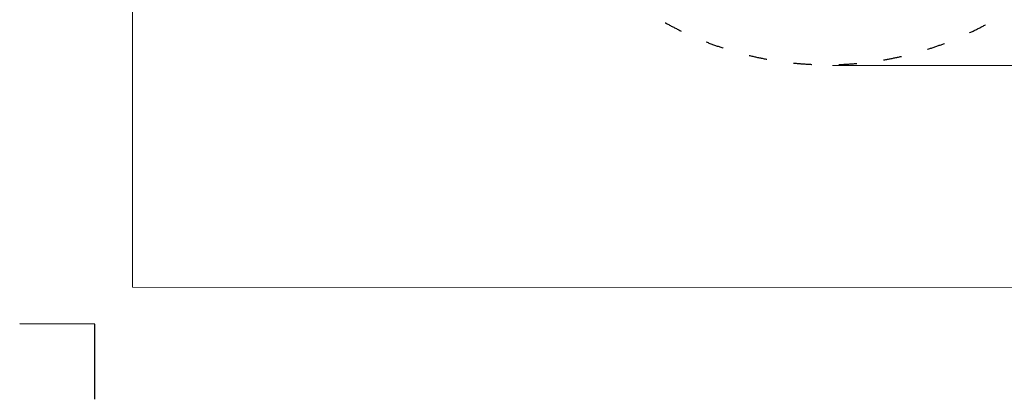
# Model space of a CAD drawing. Units: millimetres. Extents: x 12787 to 34796, y -2374 to 28330.
# Drawn here: x 12787 to 25867, y -2358 to 2684 of the extents above; entities that cross this region are included whole.
import ezdxf

# ---------------------------------------------------------------- set-up
doc = ezdxf.new("R2010")
doc.units = ezdxf.units.MM
doc.linetypes.add('ACAD_ISO03W100', pattern=[30, 12, -18])
doc.layers.add('InterSystem - drawing', color=7, linetype='Continuous')
for name, color, linetype, lineweight in [('InterSystem-description', 7, 'Continuous', 13), ('InterSystem-dimension', 7, 'Continuous', 5), ('InterSystem-safety area', 7, 'ACAD_ISO03W100', 30)]:
    doc.layers.add(name, color=color, linetype=linetype, lineweight=lineweight)
doc.styles.add('arial', font='arial.ttf')
doc.dimstyles.new('IS_1-50(mm)', dxfattribs={"dimtxt": 200, "dimasz": 200, "dimexe": 10, "dimexo": 50, "dimgap": 20, "dimtad": 1, "dimdec": 0, "dimrnd": 0.5, "dimzin": 0, "dimtxsty": 'arial', "dimcen": 100, "dimclrd": 256, "dimclre": 256, "dimclrt": 256, "dimadec": 1, "dimazin": 0, "dimtfac": 1, "dimtdec": 0, "dimtmove": 0, "dimatfit": 3, "dimfxl": 0, "dimtolj": 1, "dimtzin": 0, "dimlwd": -1, "dimlwe": -1, "dimarcsym": 0})

# ---------------------------------------------------------------- blocks, each defined once
blk = doc.blocks.new('layout_A4')
at = {"layer": 'InterSystem - drawing'}
blk.add_lwpolyline([(-254.6, -14593.9), (-254.5, -14093.9), (-754.5, -14093.7)], dxfattribs=at)
at = {"layer": 'InterSystem-description'}
blk.add_lwpolyline([(9495.6, -13851.5), (-4.4, -13850), (0, 0), (9500, -1.5)], close=True, dxfattribs=at)
blk = doc.blocks.new('skyclimber 2')
at = {"layer": 'InterSystem-safety area', "ltscale": 20, "flags": 128}
blk.add_lwpolyline([(4202, -2801, 0.280482), (3197, -3068, -0.879477), (-3870, 2158, 0.208265), (-3792, 2952), (-3936, 3398, -0.414214), (-3550, 4154), (-3467, 4180, 0.331679), (-3052, 4765, -0.745356), (-316, 5650, 0.331679), (363, 5419), (446, 5446, -0.414214), (1202, 5059), (1346, 4614, 0.208252), (1874, 4015, -0.167185), (3948, 2013, 0.178644), (4456, 1543, -0.122599), (5855, 509), (6300, -30, -0.179093), (6644, -1013, 0.164045), (6837, -1622), (7612, -2681, -0.415235), (7393, -4081), (6882, -4453, -0.413192), (5487, -4235), (4701, -3162, 0.161611), (4188, -2797)], format="xyb", dxfattribs=at)
blk = doc.blocks.new('*D11')
at = {"layer": 'Defpoints', "color": 0}
for p in [(18960, 23400), (32432, 23400), (23537, 2074)]:
    blk.add_point(p, dxfattribs=at)
at = {"layer": 'InterSystem-dimension'}
for p, q in [((19010, 23400), (32442, 23400)), ((32432, 2274), (32432, 23200)), ((23587, 2074), (32442, 2074))]:
    blk.add_line(p, q, dxfattribs=at)
for points in [[(32465, 23200), (32398, 23200), (32432, 23400)], [(32398, 2274), (32465, 2274), (32432, 2074)]]:
    blk.add_solid(points, dxfattribs=at)
at = {"layer": 'InterSystem-dimension', "insert": (32310, 12737), "char_height": 200, "attachment_point": 5, "rotation": 90, "style": 'arial'}
blk.add_mtext('\\A1;21326', dxfattribs=at)

msp = doc.modelspace()

# ---------------------------------------------------------------- block references
at = {"xscale": 2, "yscale": 2, "zscale": 2}
msp.add_blockref('layout_A4', (14295.9, 26829.4), dxfattribs=at)
at = {"xscale": -1, "rotation": 305.9299226741065}
msp.add_blockref('skyclimber 2', (23515.3, 6516.8), dxfattribs=at)

# ---------------------------------------------------------------- dimensions: what is measured, and where the dimension line sits
at = {"layer": 'InterSystem-dimension'}
dim = msp.add_linear_dim(base=(32431.7, 23400), p1=(23537, 2074.3), p2=(18960, 23400), angle=90, dimstyle='IS_1-50(mm)', dxfattribs=at)
dim.commit()
dim.dimension.update_dxf_attribs({"geometry": '*D11', "text_midpoint": (32309.5, 12737.2)})

doc.saveas('drawing.dxf')
